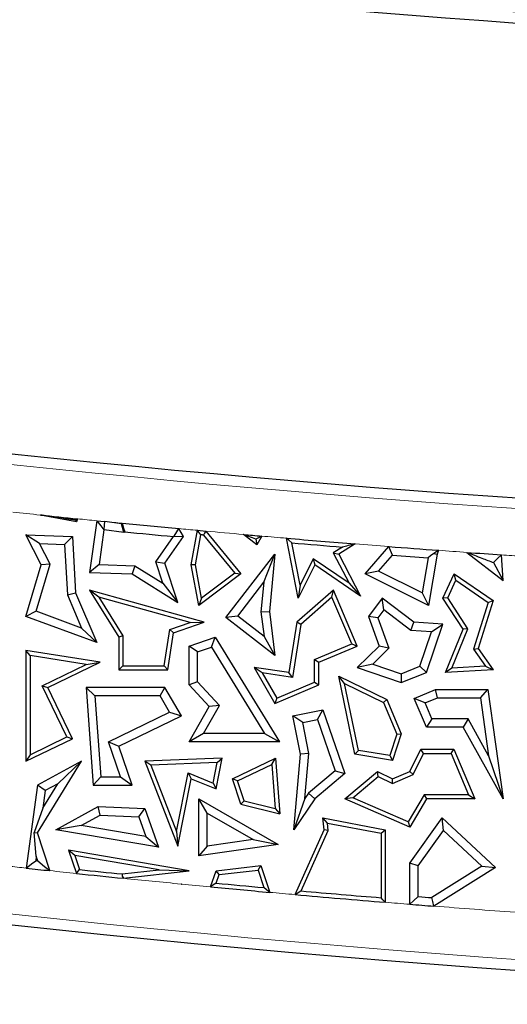
# Model space of a CAD drawing. Units: millimetres. Extents: x 0 to 420, y 0 to 297.
# Drawn here: x 104 to 108, y 59 to 66 of the extents above; entities that cross this region are included whole.
import ezdxf

# ---------------------------------------------------------------- set-up
doc = ezdxf.new("R2010")
doc.units = ezdxf.units.MM

msp = doc.modelspace()

# ---------------------------------------------------------------- linework, layer by layer
at = {"color": 7, "linetype": 'Continuous', "lineweight": 25}
for p, q in [((104.5941, 62.5785), (104.3399, 62.6257)), ((104.5874, 62.5901), (104.5941, 62.5785)), ((104.6017, 62.599), (104.5941, 62.5785)), ((104.7365, 62.5856), (104.6864, 62.2221)), ((104.7365, 62.5856), (104.7947, 62.5798)), ((104.9104, 62.5639), (104.7947, 62.5798)), ((104.9155, 62.568), (104.9104, 62.5639)), ((104.787, 62.5215), (104.7535, 62.2784)), ((104.7878, 62.5214), (104.787, 62.5215)), ((104.9276, 62.5022), (104.7878, 62.5214)), ((104.9276, 62.5022), (104.9104, 62.5639)), ((104.9338, 62.5072), (104.9276, 62.5022)), ((105.3478, 62.4749), (105.3151, 62.53)), ((105.401, 62.2741), (105.4446, 62.518)), ((105.4446, 62.518), (105.5036, 62.5126)), ((105.5036, 62.5126), (105.7508, 62.2117)), ((104.3349, 62.4248), (104.2377, 62.4873)), ((104.3449, 62.2741), (104.2377, 62.4873)), ((104.2377, 62.4873), (104.5663, 62.4749)), ((104.5106, 62.4182), (104.5663, 62.4749)), ((104.5663, 62.4749), (104.5882, 62.0786)), ((105.1519, 62.2957), (105.276, 62.4746)), ((105.2168, 62.2862), (105.3478, 62.4749)), ((105.2817, 62.4772), (105.3478, 62.4749)), ((105.4309, 62.2742), (105.4687, 62.4863)), ((105.4887, 62.4845), (105.7086, 62.2168)), ((105.8635, 62.4162), (105.7697, 62.4888)), ((105.8555, 62.4552), (105.8635, 62.4162)), ((105.8976, 62.4775), (105.8635, 62.4162)), ((106.1546, 62.041), (106.0728, 62.4625)), ((106.167, 62.1315), (106.109, 62.4299)), ((104.4079, 62.2797), (104.3349, 62.4248)), ((104.3349, 62.4248), (104.5106, 62.4182)), ((104.5106, 62.4182), (104.5301, 62.0651)), ((106.4649, 62.4003), (106.4013, 62.3605)), ((106.4013, 62.3605), (106.5132, 62.1453)), ((106.4013, 62.3605), (106.4399, 62.35)), ((106.5556, 62.4225), (106.4399, 62.35)), ((106.6252, 62.2117), (106.792, 62.4038)), ((107.1414, 62.3773), (107.132, 62.35)), ((107.3416, 62.3626), (107.5968, 62.1651)), ((105.2007, 62.1464), (105.1519, 62.2957)), ((105.1519, 62.2957), (105.2168, 62.2862)), ((105.646, 61.9046), (105.9905, 62.35)), ((105.9125, 62.153), (105.9905, 62.35)), ((105.9905, 62.35), (105.9515, 61.946)), ((106.2599, 62.3173), (106.167, 62.1315)), ((106.2599, 62.3173), (106.2712, 62.2741)), ((106.5132, 62.1453), (106.2599, 62.3173)), ((106.4399, 62.35), (106.5928, 62.0557)), ((106.7193, 62.2304), (106.817, 62.3429)), ((107.0679, 62.3238), (107.026, 62.077)), ((107.132, 62.35), (107.0706, 61.9889)), ((107.109, 62.3559), (107.132, 62.35)), ((107.5293, 62.2909), (107.5968, 62.1651)), ((107.5968, 62.1651), (107.5837, 62.3454)), ((104.2377, 61.9126), (104.3449, 62.2741)), ((104.3097, 61.9486), (104.4079, 62.2797)), ((104.4079, 62.2797), (104.3449, 62.2741)), ((104.7535, 62.2784), (104.6864, 62.2221)), ((104.6864, 62.2221), (104.9863, 62.2108)), ((104.7535, 62.2784), (105.0041, 62.2689)), ((105.0041, 62.2689), (104.9863, 62.2108)), ((105.0041, 62.2689), (105.2007, 62.1464)), ((105.3069, 62.011), (105.2168, 62.2862)), ((105.4309, 62.2742), (105.401, 62.2741)), ((105.4543, 61.9889), (105.401, 62.2741)), ((105.4745, 62.0409), (105.4309, 62.2742)), ((106.2712, 62.2741), (106.1546, 62.041)), ((106.5928, 62.0557), (106.2712, 62.2741)), ((106.7193, 62.2304), (106.6252, 62.2117)), ((107.026, 62.077), (106.7193, 62.2304)), ((104.9863, 62.2108), (105.3069, 62.011)), ((105.7508, 62.2117), (105.4543, 61.9889)), ((105.7086, 62.2168), (105.4745, 62.0409)), ((105.7086, 62.2168), (105.7508, 62.2117)), ((105.7284, 61.9151), (105.9125, 62.153)), ((105.9125, 62.153), (105.8924, 61.9451)), ((107.0706, 61.9889), (106.6252, 62.2117)), ((107.1731, 62.0404), (107.2512, 62.2117)), ((107.2066, 62.0429), (107.2634, 62.1677)), ((107.2634, 62.1677), (107.2512, 62.2117)), ((107.2512, 62.2117), (107.5256, 62.0232)), ((107.2634, 62.1677), (107.4911, 62.0113)), ((104.7511, 62.0474), (104.6864, 62.0959)), ((105.4921, 61.8716), (104.6864, 62.0959)), ((104.6864, 62.0959), (104.8912, 61.766)), ((105.2007, 62.1464), (105.3069, 62.011)), ((106.4029, 62.0959), (106.1446, 61.8716)), ((106.167, 62.1315), (106.1546, 62.041)), ((106.3916, 62.0472), (106.4029, 62.0959)), ((106.569, 61.7038), (106.4029, 62.0959)), ((106.5132, 62.1453), (106.5928, 62.0557)), ((104.5301, 62.0651), (104.5882, 62.0786)), ((104.5301, 62.0651), (104.6296, 61.8301)), ((104.5882, 62.0786), (104.7368, 61.7278)), ((104.7511, 62.0474), (104.9206, 61.7744)), ((105.3932, 61.8686), (104.7511, 62.0474)), ((105.4745, 62.0409), (105.4543, 61.9889)), ((106.3916, 62.0472), (106.172, 61.8564)), ((106.5305, 61.7194), (106.3916, 62.0472)), ((106.7457, 62.0404), (106.6486, 61.9126)), ((106.7569, 61.9581), (106.7457, 62.0404)), ((106.9681, 61.8716), (106.7457, 62.0404)), ((107.026, 62.077), (107.0706, 61.9889)), ((107.2066, 62.0429), (107.1731, 62.0404)), ((107.3148, 61.8227), (107.1731, 62.0404)), ((107.3478, 61.8259), (107.2066, 62.0429)), ((107.5256, 62.0232), (107.4207, 61.6868)), ((107.4911, 62.0113), (107.5256, 62.0232)), ((104.3097, 61.9486), (104.2377, 61.9126)), ((104.6296, 61.8301), (104.3097, 61.9486)), ((105.8924, 61.9451), (105.9515, 61.946)), ((105.8924, 61.9451), (105.9144, 61.7713)), ((105.9515, 61.946), (105.9905, 61.6381)), ((106.7569, 61.9581), (106.7148, 61.9025)), ((106.9465, 61.8142), (106.7569, 61.9581)), ((107.4911, 62.0113), (107.3883, 61.6818)), ((104.7368, 61.7278), (104.2377, 61.9126)), ((105.7284, 61.9151), (105.646, 61.9046)), ((105.9905, 61.6381), (105.646, 61.9046)), ((105.9144, 61.7713), (105.7284, 61.9151)), ((106.7148, 61.9025), (106.6486, 61.9126)), ((106.6486, 61.9126), (106.7244, 61.7038)), ((106.7148, 61.9025), (106.7926, 61.6882)), ((104.6296, 61.8301), (104.7368, 61.7278)), ((105.2114, 61.5656), (105.2513, 61.8198)), ((105.2513, 61.8198), (105.3932, 61.8686)), ((105.2513, 61.8198), (105.2775, 61.7977)), ((105.2775, 61.7977), (105.4921, 61.8716)), ((105.3932, 61.8686), (105.4921, 61.8716)), ((106.1446, 61.8716), (106.0887, 61.5166)), ((106.172, 61.8564), (106.1132, 61.4833)), ((106.172, 61.8564), (106.1446, 61.8716)), ((106.9465, 61.8142), (106.9681, 61.8716)), ((107.0928, 61.8037), (106.9465, 61.8142)), ((107.1731, 61.8569), (106.9681, 61.8716)), ((107.0565, 61.5166), (107.1731, 61.8569)), ((107.0928, 61.8037), (107.1731, 61.8569)), ((107.1896, 61.5166), (107.3148, 61.8227)), ((107.2344, 61.5487), (107.3478, 61.8259)), ((107.3478, 61.8259), (107.3148, 61.8227)), ((104.9206, 61.7744), (104.8912, 61.766)), ((104.8912, 61.766), (104.8912, 61.5362)), ((104.9206, 61.7744), (104.9206, 61.5656)), ((105.2365, 61.5362), (105.2775, 61.7977)), ((105.3873, 61.7038), (105.569, 61.766)), ((105.5436, 61.6952), (105.569, 61.766)), ((105.569, 61.766), (106.0231, 61.0293)), ((105.9144, 61.7713), (105.9905, 61.6381)), ((107.0097, 61.5612), (107.0928, 61.8037)), ((104.2671, 61.637), (104.2377, 61.6713)), ((104.7606, 61.5893), (104.2377, 61.6713)), ((104.2377, 61.6713), (104.2377, 60.8924)), ((105.4461, 61.6618), (105.3873, 61.7038)), ((105.3873, 61.4301), (105.3873, 61.7038)), ((105.4461, 61.6618), (105.5436, 61.6952)), ((105.5436, 61.6952), (105.9179, 61.088)), ((106.2693, 61.6088), (106.5305, 61.7194)), ((106.2987, 61.5893), (106.569, 61.7038)), ((106.5305, 61.7194), (106.569, 61.7038)), ((106.7244, 61.7038), (106.569, 61.5527)), ((106.7926, 61.6882), (106.6786, 61.5773)), ((106.7926, 61.6882), (106.7244, 61.7038)), ((107.3883, 61.6818), (107.4207, 61.6868)), ((107.3883, 61.6818), (107.4714, 61.5625)), ((107.4207, 61.6868), (107.5256, 61.5362)), ((104.2671, 61.637), (104.2671, 60.9392)), ((104.6632, 61.5748), (104.2671, 61.637)), ((105.4461, 61.453), (105.4461, 61.6618)), ((106.2693, 61.45), (106.2693, 61.6088)), ((106.2693, 61.6088), (106.2987, 61.5893)), ((104.353, 61.4247), (104.6632, 61.5748)), ((104.3923, 61.411), (104.7606, 61.5893)), ((104.6632, 61.5748), (104.7606, 61.5893)), ((104.9206, 61.5656), (104.8912, 61.5362)), ((104.8912, 61.5362), (105.2365, 61.5362)), ((104.9206, 61.5656), (105.2114, 61.5656)), ((105.2114, 61.5656), (105.2365, 61.5362)), ((105.9012, 61.5148), (105.8455, 61.5527)), ((106.0887, 61.5166), (105.8455, 61.5527)), ((105.8455, 61.5527), (105.9905, 61.2999)), ((106.2987, 61.4305), (106.2987, 61.5893)), ((106.6786, 61.5773), (106.569, 61.5527)), ((106.569, 61.5527), (106.8797, 61.4463)), ((106.6786, 61.5773), (106.8782, 61.5089)), ((106.8782, 61.5089), (107.0097, 61.5612)), ((107.0097, 61.5612), (107.0565, 61.5166)), ((107.2344, 61.5487), (107.1896, 61.5166)), ((107.5256, 61.5362), (107.1896, 61.5166)), ((107.4714, 61.5625), (107.2344, 61.5487)), ((107.4714, 61.5625), (107.5256, 61.5362)), ((105.9012, 61.5148), (106.003, 61.3371)), ((106.1132, 61.4833), (105.9012, 61.5148)), ((106.1132, 61.4833), (106.0887, 61.5166)), ((106.4808, 61.44), (106.4399, 61.4925)), ((106.4399, 61.4925), (106.7768, 61.3285)), ((106.5534, 60.9438), (106.4399, 61.4925)), ((106.8782, 61.5089), (106.8797, 61.4463)), ((106.8797, 61.4463), (107.0565, 61.5166)), ((104.527, 61.065), (104.353, 61.4247)), ((104.353, 61.4247), (104.3923, 61.411)), ((104.5663, 61.0514), (104.3923, 61.411)), ((104.7244, 61.3523), (104.6612, 61.411)), ((104.6612, 61.411), (104.7118, 60.724)), ((105.2168, 61.411), (104.6612, 61.411)), ((105.183, 61.3523), (105.2168, 61.411)), ((105.3322, 61.2125), (105.2168, 61.411)), ((105.4461, 61.453), (105.3873, 61.4301)), ((105.5275, 61.2779), (105.3873, 61.4301)), ((105.5997, 61.2863), (105.4461, 61.453)), ((105.9905, 61.2999), (106.2987, 61.4305)), ((106.003, 61.3371), (106.2693, 61.45)), ((106.2693, 61.45), (106.2987, 61.4305)), ((106.4808, 61.44), (106.754, 61.3069)), ((106.5781, 60.9695), (106.4808, 61.44)), ((106.9712, 61.3341), (107.1214, 61.3978)), ((107.1334, 61.339), (107.1214, 61.3978)), ((107.1214, 61.3978), (107.4877, 61.3978)), ((107.4366, 61.339), (107.4877, 61.3978)), ((107.4877, 61.3978), (107.5968, 60.6278)), ((104.7244, 61.3523), (104.7664, 60.7828)), ((105.183, 61.3523), (104.7244, 61.3523)), ((105.2495, 61.2378), (105.183, 61.3523)), ((106.003, 61.3371), (105.9905, 61.2999)), ((106.754, 61.3069), (106.7768, 61.3285)), ((106.7768, 61.3285), (106.8797, 61.0855)), ((107.0482, 61.3029), (106.9712, 61.3341)), ((107.0565, 61.1326), (106.9712, 61.3341)), ((107.0482, 61.3029), (107.1334, 61.339)), ((107.1334, 61.339), (107.4366, 61.339)), ((107.4366, 61.339), (107.4944, 60.9317)), ((105.3873, 61.0293), (105.5275, 61.2779)), ((105.4879, 61.088), (105.5997, 61.2863)), ((105.5997, 61.2863), (105.5275, 61.2779)), ((106.1172, 61.2125), (106.3287, 61.2541)), ((106.2898, 61.1866), (106.3287, 61.2541)), ((106.3287, 61.2541), (106.4828, 60.8063)), ((106.754, 61.3069), (106.8484, 61.0842)), ((107.0954, 61.1914), (107.0482, 61.3029)), ((104.8186, 61.0293), (105.2495, 61.2378)), ((104.8912, 60.9991), (105.3322, 61.2125)), ((105.2495, 61.2378), (105.3322, 61.2125)), ((106.1862, 61.1662), (106.1172, 61.2125)), ((106.17, 60.9438), (106.1172, 61.2125)), ((106.1862, 61.1662), (106.2898, 61.1866)), ((106.2898, 61.1866), (106.4141, 60.8253)), ((107.0954, 61.1914), (107.0565, 61.1326)), ((107.3493, 61.1914), (107.0954, 61.1914)), ((107.3493, 61.1914), (107.3148, 61.1326)), ((107.4944, 60.9317), (107.3493, 61.1914)), ((106.2293, 60.947), (106.1862, 61.1662)), ((107.3148, 61.1326), (107.0565, 61.1326)), ((107.5968, 60.6278), (107.3148, 61.1326)), ((104.2377, 60.8924), (104.5663, 61.0514)), ((104.2671, 60.9392), (104.527, 61.065)), ((104.527, 61.065), (104.5663, 61.0514)), ((105.4879, 61.088), (105.3873, 61.0293)), ((105.9179, 61.088), (105.4879, 61.088)), ((105.9179, 61.088), (106.0231, 61.0293)), ((106.8484, 61.0842), (106.7987, 60.9326)), ((106.8797, 61.0855), (106.8188, 60.8994)), ((106.8484, 61.0842), (106.8797, 61.0855)), ((104.9038, 60.7828), (104.8186, 61.0293)), ((104.8186, 61.0293), (104.8912, 60.9991)), ((104.9863, 60.724), (104.8912, 60.9991)), ((106.0231, 61.0293), (105.3873, 61.0293)), ((106.9407, 60.8213), (107.0167, 60.9775)), ((107.0351, 60.9481), (107.0167, 60.9775)), ((107.0167, 60.9775), (107.2499, 60.9775)), ((107.2304, 60.9481), (107.2499, 60.9775)), ((107.2499, 60.9775), (107.398, 60.6278)), ((104.2671, 60.9392), (104.2377, 60.8924)), ((105.6201, 60.9151), (105.075, 60.8924)), ((105.5771, 60.6978), (105.6201, 60.9151)), ((105.584, 60.8842), (105.6201, 60.9151)), ((105.692, 60.7697), (105.9947, 60.9151)), ((105.9687, 60.87), (105.9947, 60.9151)), ((105.9947, 60.9151), (106.0245, 60.5226)), ((106.1231, 60.4112), (106.17, 60.9438)), ((106.2293, 60.947), (106.17, 60.9438)), ((106.2014, 60.6299), (106.2293, 60.947)), ((106.5781, 60.9695), (106.5534, 60.9438)), ((106.8188, 60.8994), (106.5534, 60.9438)), ((106.7987, 60.9326), (106.5781, 60.9695)), ((106.7987, 60.9326), (106.8188, 60.8994)), ((106.9623, 60.7986), (107.0351, 60.9481)), ((107.0351, 60.9481), (107.2304, 60.9481)), ((107.2304, 60.9481), (107.3537, 60.6572)), ((107.4944, 60.9317), (107.5968, 60.6278)), ((104.6291, 60.8924), (104.3201, 60.724)), ((104.3201, 60.3897), (104.6291, 60.8924)), ((104.4634, 60.7352), (104.6291, 60.8924)), ((105.1173, 60.8647), (105.075, 60.8924)), ((105.075, 60.8924), (105.3069, 60.2943)), ((105.584, 60.8842), (105.1173, 60.8647)), ((105.1173, 60.8647), (105.2977, 60.3993)), ((105.5552, 60.7385), (105.584, 60.8842)), ((105.728, 60.7544), (105.9687, 60.87)), ((105.9687, 60.87), (105.9921, 60.5609)), ((104.7664, 60.7828), (104.7118, 60.724)), ((104.7664, 60.7828), (104.9038, 60.7828)), ((104.9038, 60.7828), (104.9863, 60.724)), ((105.2977, 60.3993), (105.3791, 60.8104)), ((105.3069, 60.2943), (105.401, 60.7697)), ((105.3791, 60.8104), (105.401, 60.7697)), ((105.3791, 60.8104), (105.5552, 60.7385)), ((105.401, 60.7697), (105.5771, 60.6978)), ((105.728, 60.7544), (105.692, 60.7697)), ((105.7508, 60.5906), (105.692, 60.7697)), ((106.4141, 60.8253), (106.2272, 60.6676)), ((106.4828, 60.8063), (106.2712, 60.6278)), ((106.4141, 60.8253), (106.4828, 60.8063)), ((106.4828, 60.6278), (106.7127, 60.8213)), ((106.5381, 60.636), (106.717, 60.7866)), ((106.717, 60.7866), (106.7127, 60.8213)), ((106.7127, 60.8213), (106.8188, 60.7697)), ((106.717, 60.7866), (106.8179, 60.7374)), ((106.8179, 60.7374), (106.9623, 60.7986)), ((106.8179, 60.7374), (106.8188, 60.7697)), ((106.8188, 60.7697), (106.9407, 60.8213)), ((106.9623, 60.7986), (106.9407, 60.8213)), ((104.3201, 60.724), (104.2407, 60.1411)), ((104.3743, 60.6866), (104.3201, 60.724)), ((104.3574, 60.5627), (104.4634, 60.7352)), ((104.4634, 60.7352), (104.3743, 60.6866)), ((104.7118, 60.724), (104.9863, 60.724)), ((105.5552, 60.7385), (105.5771, 60.6978)), ((105.7736, 60.6152), (105.728, 60.7544)), ((104.3743, 60.6866), (104.3574, 60.5627)), ((105.5131, 60.5265), (105.4543, 60.6278)), ((105.4543, 60.2269), (105.4543, 60.6278)), ((105.4543, 60.6278), (106.0142, 60.3077)), ((106.2014, 60.6299), (106.1231, 60.4112)), ((106.2712, 60.6278), (106.1231, 60.4112)), ((106.2272, 60.6676), (106.2014, 60.6299)), ((106.2272, 60.6676), (106.2712, 60.6278)), ((106.5381, 60.636), (106.4828, 60.6278)), ((106.9407, 60.4301), (106.4828, 60.6278)), ((106.9285, 60.4674), (106.5381, 60.636)), ((107.0397, 60.6572), (106.9285, 60.4674)), ((107.0565, 60.6278), (106.9407, 60.4301)), ((107.0397, 60.6572), (107.0565, 60.6278)), ((107.3537, 60.6572), (107.0397, 60.6572)), ((107.398, 60.6278), (107.0565, 60.6278)), ((107.3537, 60.6572), (107.398, 60.6278)), ((104.3574, 60.5627), (104.2966, 60.3926)), ((104.4489, 60.4112), (104.7478, 60.5741)), ((104.7616, 60.5147), (104.7478, 60.5741)), ((104.7478, 60.5741), (105.075, 60.5596)), ((105.0328, 60.5027), (105.075, 60.5596)), ((105.075, 60.5596), (105.1704, 60.2895)), ((105.7736, 60.6152), (105.7508, 60.5906)), ((105.7508, 60.5906), (106.0245, 60.5226)), ((105.7736, 60.6152), (105.9921, 60.5609)), ((105.9921, 60.5609), (106.0245, 60.5226)), ((104.6262, 60.4409), (104.7616, 60.5147)), ((104.7616, 60.5147), (105.0328, 60.5027)), ((105.0328, 60.5027), (105.0817, 60.3641)), ((105.5131, 60.5265), (105.8367, 60.3415)), ((105.5131, 60.2948), (105.5131, 60.5265)), ((106.3615, 60.4582), (106.3287, 60.4943)), ((106.3287, 60.4943), (106.7669, 60.4112)), ((106.3363, 60.4112), (106.3287, 60.4943)), ((106.9407, 60.1748), (107.1673, 60.4943)), ((107.1764, 60.4055), (107.1673, 60.4943)), ((107.1673, 60.4943), (107.5418, 60.1443)), ((104.6262, 60.4409), (104.4489, 60.4112)), ((105.0817, 60.3641), (104.6262, 60.4409)), ((106.3615, 60.4582), (106.7375, 60.3869)), ((106.3662, 60.4063), (106.3615, 60.4582)), ((106.9285, 60.4674), (106.9407, 60.4301)), ((104.2966, 60.3926), (104.3201, 60.3897)), ((104.3114, 60.2249), (104.2966, 60.3926)), ((104.4058, 60.1233), (104.3201, 60.3897)), ((105.1704, 60.2895), (104.4489, 60.4112)), ((105.0817, 60.3641), (105.1704, 60.2895)), ((105.2977, 60.3993), (105.3069, 60.2943)), ((106.1325, 59.9546), (106.3363, 60.4112)), ((106.1761, 59.9802), (106.3662, 60.4063)), ((106.3662, 60.4063), (106.3363, 60.4112)), ((106.7375, 60.3869), (106.7669, 60.4112)), ((106.7375, 60.3869), (106.7375, 59.9325)), ((106.7669, 60.4112), (106.7669, 59.9007)), ((106.9995, 60.1561), (107.1764, 60.4055)), ((107.1764, 60.4055), (107.4459, 60.1535)), ((106.0142, 60.3077), (105.4543, 60.2269)), ((105.5131, 60.2948), (105.4543, 60.2269)), ((105.8367, 60.3415), (105.5131, 60.2948)), ((105.8367, 60.3415), (106.0142, 60.3077)), ((104.3114, 60.2249), (104.3071, 60.193)), ((104.3222, 60.1914), (104.3114, 60.2249)), ((104.5816, 60.2292), (104.5373, 60.2665)), ((105.3873, 60.1221), (104.5373, 60.2665)), ((104.5373, 60.2665), (104.5949, 60.1032)), ((105.1755, 60.1283), (104.5816, 60.2292)), ((104.5816, 60.2292), (104.6165, 60.1305)), ((105.5771, 60.1221), (105.8922, 60.1593)), ((105.8718, 60.1273), (105.8922, 60.1593)), ((105.8922, 60.1593), (105.9541, 59.9705)), ((106.9407, 59.8866), (106.9407, 60.1748)), ((106.9995, 60.1561), (106.9407, 60.1748)), ((106.9995, 59.9409), (106.9995, 60.1561)), ((107.4459, 60.1535), (107.0948, 59.9334)), ((107.5418, 60.1443), (107.1096, 59.8733)), ((107.4459, 60.1535), (107.5418, 60.1443)), ((104.916, 60.0996), (105.1755, 60.1283)), ((104.9161, 60.085), (104.9257, 60.0711)), ((104.9257, 60.0711), (105.3873, 60.1221)), ((105.1755, 60.1283), (105.3873, 60.1221)), ((105.5365, 60.0092), (105.5771, 60.1221)), ((105.577, 60.0348), (105.5986, 60.095)), ((105.5986, 60.095), (105.5771, 60.1221)), ((105.5986, 60.095), (105.8718, 60.1273)), ((105.8718, 60.1273), (105.9123, 60.0038)), ((104.9247, 60.0692), (104.9257, 60.0711)), ((105.3308, 60.0289), (105.3322, 60.0293)), ((105.332, 60.029), (105.3308, 60.0289)), ((105.3308, 60.0289), (105.3322, 60.0288)), ((105.332, 60.029), (105.3322, 60.0293)), ((105.3322, 60.0288), (105.332, 60.029)), ((105.3322, 60.0293), (105.3322, 60.0288))]:
    msp.add_line(p, q, dxfattribs=at)
at = {"color": 7, "linetype": 'Continuous', "lineweight": 25, "flags": 128}
for points in [[(104.6017, 62.599), (104.5937, 62.5941), (104.5874, 62.5901)], [(104.7365, 62.5856), (104.7648, 62.5497), (104.787, 62.5215)], [(104.7878, 62.5214), (104.7917, 62.5541), (104.7947, 62.5798)], [(104.9155, 62.568), (104.9257, 62.5339), (104.9338, 62.5072)], [(105.2817, 62.4772), (105.3004, 62.5068), (105.3151, 62.53)], [(105.4687, 62.4863), (105.4552, 62.5041), (105.4446, 62.518)], [(105.5036, 62.5126), (105.4953, 62.4969), (105.4887, 62.4845)], [(105.276, 62.4746), (105.2792, 62.4761), (105.2817, 62.4772)], [(105.4887, 62.4845), (105.4862, 62.4847), (105.4837, 62.4849), (105.4812, 62.4852), (105.4787, 62.4854), (105.4762, 62.4856), (105.4737, 62.4859), (105.4712, 62.4861), (105.4687, 62.4863)], [(105.8976, 62.4775), (105.874, 62.465), (105.8555, 62.4552)], [(106.109, 62.4299), (106.0887, 62.4481), (106.0728, 62.4625)], [(106.817, 62.3429), (106.803, 62.377), (106.792, 62.4038)], [(107.1414, 62.3773), (107.1232, 62.3653), (107.109, 62.3559)], [(107.109, 62.3559), (107.086, 62.3379), (107.0679, 62.3238)], [(107.5293, 62.2909), (107.5598, 62.3214), (107.5837, 62.3454)], [(104.2407, 60.1411), (104.2778, 60.1702), (104.3071, 60.193)], [(104.3222, 60.1914), (104.3203, 60.1916), (104.3184, 60.1918), (104.3165, 60.192), (104.3146, 60.1922), (104.3127, 60.1924), (104.3108, 60.1926), (104.3089, 60.1928), (104.3071, 60.193)], [(104.3222, 60.1914), (104.369, 60.1532), (104.4058, 60.1233)], [(104.5949, 60.1032), (104.607, 60.1185), (104.6165, 60.1305)], [(104.916, 60.0996), (104.916, 60.0914), (104.9161, 60.085)], [(104.9161, 60.085), (104.9209, 60.0761), (104.9247, 60.0692)], [(105.577, 60.0348), (105.5543, 60.0205), (105.5365, 60.0092)], [(105.9541, 59.9705), (105.9307, 59.9891), (105.9123, 60.0038)], [(106.1761, 59.9802), (106.1517, 59.9658), (106.1325, 59.9546)], [(106.9995, 59.9409), (106.9665, 59.9105), (106.9407, 59.8866)], [(106.7669, 59.9007), (106.7505, 59.9185), (106.7375, 59.9325)], [(107.1096, 59.8733), (107.1013, 59.907), (107.0948, 59.9334)]]:
    msp.add_lwpolyline(points, dxfattribs=at)
at = {"color": 8, "linetype": 'Continuous', "lineweight": 18}
for centre, radius, start, end in [((114.3963, 160.1159), 94.1912, 260.58072, 281.351966), ((114.3963, 160.1159), 97.6754, 260.58072, 281.351966), ((114.3963, 160.1159), 98.0075, 263.996169, 264.110641), ((114.3963, 160.1159), 98.0075, 264.264444, 264.343667), ((114.3963, 160.1159), 98.0075, 264.377847, 264.448822), ((114.3963, 160.1159), 98.0075, 264.683451, 264.759477), ((114.3963, 160.1159), 98.0075, 264.794147, 264.950314), ((114.3963, 160.1159), 98.0075, 265.025373, 265.128172), ((114.3963, 160.1159), 98.0075, 265.411405, 265.550047), ((114.3963, 160.1159), 98.0075, 265.754854, 265.872215), ((114.3963, 160.1159), 98.0075, 266.014125, 266.100322), ((114.3963, 153.4492), 94.1912, 255.445754, 281.351966), ((114.3963, 153.4492), 93.8592, 263.71045, 263.78841), ((114.3963, 153.4492), 93.8592, 263.889819, 264.0059), ((114.3963, 153.4492), 93.8592, 264.208296, 264.457427), ((114.3963, 153.4492), 93.8592, 264.458244, 264.583569), ((114.3963, 153.4492), 93.8592, 264.83957, 264.948906), ((114.3963, 153.4492), 93.8592, 265.337565, 265.443988), ((114.3963, 153.4492), 93.8592, 265.547398, 265.896878)]:
    msp.add_arc(centre, radius, start, end, dxfattribs=at)
at = {"color": 7, "linetype": 'Continuous', "lineweight": 25}
for centre, radius, start, end in [((114.3963, 160.1159), 94.2667, 260.58072, 281.351966), ((114.3963, 160.1159), 97.6, 260.58072, 281.351966), ((114.3963, 160.1159), 98.0075, 264.110641, 264.264444), ((114.3963, 160.1159), 98.0075, 264.448822, 264.683451), ((114.3963, 160.1159), 98.0663, 264.462872, 264.663741), ((114.3963, 160.1159), 98.0075, 264.950314, 265.025373), ((114.3963, 160.1159), 98.0075, 265.128172, 265.411405), ((114.3963, 160.1159), 98.0369, 265.150907, 265.359579), ((114.3963, 160.1159), 98.0075, 265.550047, 265.754854), ((114.3963, 160.1159), 98.0075, 265.872215, 266.014125), ((114.3963, 160.1159), 98.0663, 265.567352, 265.714393), ((114.3963, 153.4492), 94.2667, 255.409964, 281.351966), ((114.3963, 153.4492), 93.8592, 263.78841, 263.889819), ((114.3963, 153.4492), 93.8592, 264.0059, 264.208296), ((114.3963, 153.4492), 93.8298, 264.017234, 264.201115), ((114.3963, 153.4492), 93.8592, 264.583569, 264.83957), ((114.3963, 153.4492), 93.8298, 264.606677, 264.812291), ((114.3963, 153.4492), 93.8592, 264.948906, 265.337565), ((114.3963, 153.4492), 93.8298, 264.974063, 265.318097), ((114.3963, 153.4492), 93.8004, 265.477142, 265.535549), ((114.3963, 153.4492), 93.8592, 265.443988, 265.547398)]:
    msp.add_arc(centre, radius, start, end, dxfattribs=at)
for points in [[(104.5874, 62.5901), (104.5413, 62.5968), (104.4588, 62.6085), (104.3763, 62.6204), (104.3399, 62.6257)], [(105.8555, 62.4552), (105.8395, 62.4615), (105.8109, 62.4726), (105.7823, 62.4838), (105.7697, 62.4888)], [(106.5556, 62.4225), (106.5387, 62.4184), (106.5084, 62.411), (106.4782, 62.4036), (106.4649, 62.4003)], [(107.3416, 62.3626), (107.3766, 62.3492), (107.4393, 62.3253), (107.5018, 62.3014), (107.5293, 62.2909)]]:
    msp.add_open_spline(points, degree=3, knots=[0, 0, 0, 0, 0.56, 1, 1, 1, 1], dxfattribs=at)

doc.saveas('drawing.dxf')
